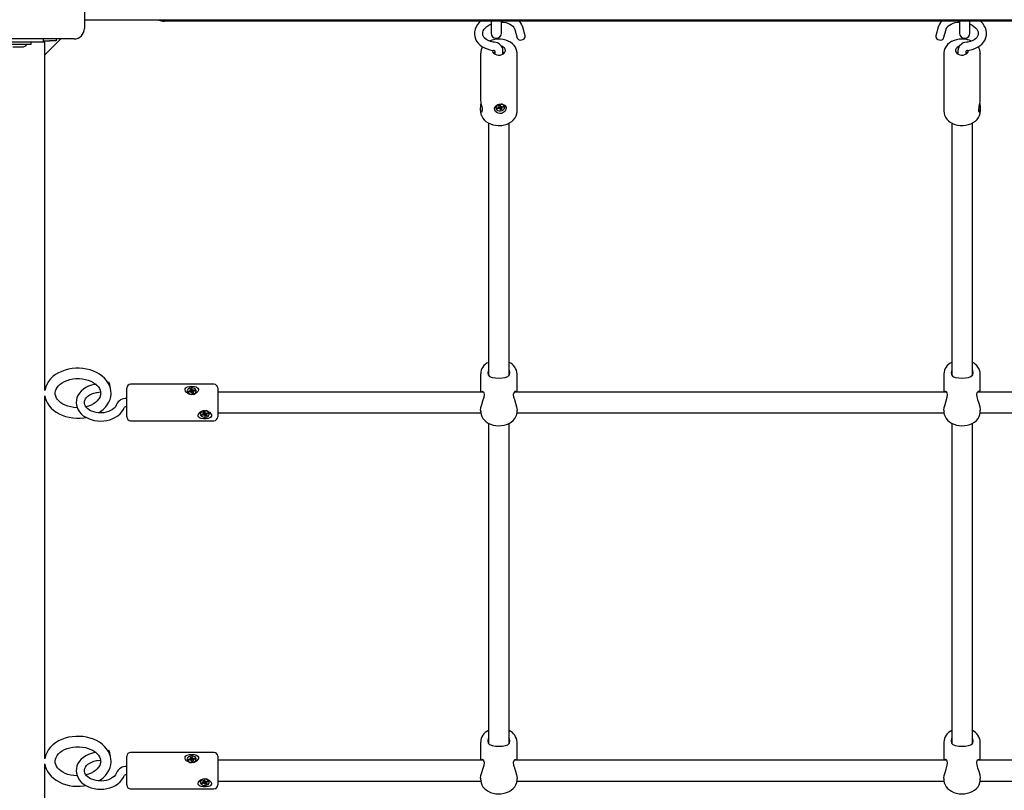
# Model space of a CAD drawing. Units: millimetres. Extents: x 6.2 to 27.4, y 5 to 17.4.
# Drawn here: x 17.3 to 18, y 11.5 to 12.1 of the extents above; entities that cross this region are included whole.
import ezdxf

# ---------------------------------------------------------------- set-up
doc = ezdxf.new("R2010")
doc.units = ezdxf.units.MM
doc.header["$LTSCALE"] = 140
doc.header["$PDSIZE"] = -1
doc.linetypes.add('SLD-Сплошная', pattern=[0])
doc.layers.add('ПРИМЕЧАНИЯ', color=7, linetype='SLD-Сплошная')
doc.styles.add('SLDTEXTSTYLE1', font='isocpeui_0.ttf')
doc.dimstyles.new('SLDDIMSTYLE0', dxfattribs={"dimtxt": 0.318327, "dimasz": 0.42, "dimexe": 0, "dimexo": 0.0625, "dimgap": 0.079582, "dimtad": 2, "dimrnd": 1e-09, "dimzin": 12, "dimdsep": 46, "dimtxsty": 'SLDTEXTSTYLE1', "dimsah": 1, "dimcen": 0.09, "dimadec": 0, "dimazin": 3, "dimtfac": 1, "dimtdec": 3, "dimtofl": 0, "dimtmove": 0, "dimatfit": 3, "dimfxl": 1, "dimfrac": 2, "dimtolj": 1, "dimtzin": 12, "dimarcsym": 0})

# ---------------------------------------------------------------- blocks, each defined once
blk = doc.blocks.new('_D_7')
at = {"layer": 'Defpoints', "color": 0, "transparency": 16777216}
for p in [(15.21577, 17.38327), (14.64327, 7.99436), (27.34622, 7.99436)]:
    blk.add_point(p, dxfattribs=at)
at = {"layer": 'ПРИМЕЧАНИЯ', "color": 0, "lineweight": -2, "transparency": 16777216}
for p, q in [((15.27827, 17.38327), (27.34622, 17.38327)), ((27.34622, 16.96327), (27.34622, 8.41436)), ((14.70577, 7.99436), (27.34622, 7.99436))]:
    blk.add_line(p, q, dxfattribs=at)
at = {"layer": 'ПРИМЕЧАНИЯ', "color": 0, "transparency": 16777216}
for points in [[(27.27622, 16.96327), (27.41622, 16.96327), (27.34622, 17.38327)], [(27.27622, 8.41436), (27.41622, 8.41436), (27.34622, 7.99436)]]:
    blk.add_solid(points, dxfattribs=at)
at = {"layer": 'ПРИМЕЧАНИЯ', "color": 0, "transparency": 16777216, "insert": (26.94831, 12.68882), "char_height": 0.318327, "attachment_point": 2, "rotation": 90, "style": 'SLDTEXTSTYLE1'}
blk.add_mtext('\\A1;9.39', dxfattribs=at)
blk = doc.blocks.new('_D_8')
at = {"layer": 'Defpoints', "color": 0, "transparency": 16777216}
for p in [(24.05027, 13.5159), (6.19527, 13.2934), (24.05027, 5.08337)]:
    blk.add_point(p, dxfattribs=at)
at = {"layer": 'ПРИМЕЧАНИЯ', "color": 0, "lineweight": -2, "transparency": 16777216}
for p, q in [((24.05027, 13.4534), (24.05027, 5.08337)), ((6.19527, 13.2309), (6.19527, 5.08337)), ((6.61527, 5.08337), (23.63027, 5.08337))]:
    blk.add_line(p, q, dxfattribs=at)
at = {"layer": 'ПРИМЕЧАНИЯ', "color": 0, "transparency": 16777216}
for points in [[(6.61527, 5.15337), (6.61527, 5.01337), (6.19527, 5.08337)], [(23.63027, 5.15337), (23.63027, 5.01337), (24.05027, 5.08337)]]:
    blk.add_solid(points, dxfattribs=at)
at = {"layer": 'ПРИМЕЧАНИЯ', "color": 0, "transparency": 16777216, "insert": (15.18242, 5.48538), "char_height": 0.318327, "attachment_point": 2, "style": 'SLDTEXTSTYLE1'}
blk.add_mtext('\\A1;17.86', dxfattribs=at)
blk = doc.blocks.new('*D23')
at = {"layer": 'Defpoints', "color": 0, "transparency": 16777216}
for p in [(8.19527, 13.8134), (22.55027, 13.52225), (22.55027, 6.4727)]:
    blk.add_point(p, dxfattribs=at)
at = {"layer": 'ПРИМЕЧАНИЯ', "color": 0, "lineweight": -2, "transparency": 16777216}
for p, q in [((8.19527, 13.7509), (8.19527, 6.4727)), ((22.55027, 13.45975), (22.55027, 6.4727)), ((8.61527, 6.4727), (22.13027, 6.4727))]:
    blk.add_line(p, q, dxfattribs=at)
at = {"layer": 'ПРИМЕЧАНИЯ', "color": 0, "transparency": 16777216}
for points in [[(8.61527, 6.5427), (8.61527, 6.4027), (8.19527, 6.4727)], [(22.13027, 6.5427), (22.13027, 6.4027), (22.55027, 6.4727)]]:
    blk.add_solid(points, dxfattribs=at)
at = {"layer": 'ПРИМЕЧАНИЯ', "color": 0, "transparency": 16777216, "insert": (15.37277, 6.71145), "char_height": 0.318327, "attachment_point": 5, "style": 'SLDTEXTSTYLE1'}
blk.add_mtext('\\A1;14.36', dxfattribs=at)
blk = doc.blocks.new('*D24')
at = {"layer": 'Defpoints', "color": 0, "transparency": 16777216}
for p in [(14.12822, 15.88327), (25.65049, 15.88327), (14.15527, 9.99436)]:
    blk.add_point(p, dxfattribs=at)
at = {"layer": 'ПРИМЕЧАНИЯ', "color": 0, "lineweight": -2, "transparency": 16777216}
for p, q in [((14.19072, 15.88327), (25.65049, 15.88327)), ((25.65049, 10.41436), (25.65049, 15.46327)), ((14.21777, 9.99436), (25.65049, 9.99436))]:
    blk.add_line(p, q, dxfattribs=at)
at = {"layer": 'ПРИМЕЧАНИЯ', "color": 0, "transparency": 16777216}
for points in [[(25.58049, 15.46327), (25.72049, 15.46327), (25.65049, 15.88327)], [(25.58049, 10.41436), (25.72049, 10.41436), (25.65049, 9.99436)]]:
    blk.add_solid(points, dxfattribs=at)
at = {"layer": 'ПРИМЕЧАНИЯ', "color": 0, "transparency": 16777216, "insert": (25.41175, 12.93882), "char_height": 0.318327, "attachment_point": 5, "rotation": 90, "style": 'SLDTEXTSTYLE1'}
blk.add_mtext('\\A1;5.89', dxfattribs=at)

msp = doc.modelspace()

# ---------------------------------------------------------------- linework, layer by layer
at = {"color": 7, "linetype": 'SLD-Сплошная', "lineweight": 25}
for p, q in [((17.31577, 12.1909), (17.31577, 12.1039)), ((18.30877, 12.1104), (17.31577, 12.1104)), ((18.24727, 12.1094), (17.37727, 12.1094)), ((17.62827, 12.1094), (17.62827, 12.1004)), ((17.63627, 12.1004), (17.63627, 12.1094)), ((17.98827, 12.1094), (17.98827, 12.1004)), ((17.99627, 12.1004), (17.99627, 12.1094)), ((17.64654, 12.1032), (17.64844, 12.09647)), ((17.6545, 12.09818), (17.6526, 12.10491)), ((17.97193, 12.10491), (17.97003, 12.09818)), ((17.9761, 12.09647), (17.978, 12.1032)), ((17.30777, 12.0959), (17.22077, 12.0959)), ((17.28427, 12.0934), (17.24427, 12.0934)), ((17.27492, 12.0916), (17.27492, 12.0934)), ((17.28427, 12.0934), (17.28427, 12.0959)), ((17.28427, 12.0944), (17.28895, 12.0944)), ((17.28542, 12.0934), (17.28427, 12.0934)), ((17.28542, 12.08369), (17.29762, 12.0959)), ((17.28542, 11.99539), (17.28542, 12.0934)), ((17.29395, 12.0944), (17.28895, 12.0944)), ((17.29395, 12.0959), (17.29395, 12.0944)), ((17.27492, 12.0916), (17.26019, 12.0916)), ((17.26077, 12.0898), (17.26777, 12.0898)), ((17.62027, 12.08491), (17.62027, 12.04857)), ((17.63112, 12.08666), (17.63112, 12.08422)), ((17.63742, 12.08422), (17.63742, 12.087)), ((17.64827, 12.08506), (17.64827, 12.08491)), ((17.64827, 12.04021), (17.64827, 12.08491)), ((17.97627, 12.08491), (17.97627, 12.04021)), ((17.98712, 12.087), (17.98712, 12.08422)), ((17.99342, 12.08422), (17.99342, 12.08666)), ((18.00427, 12.04856), (18.00427, 12.08491)), ((18.00427, 12.08491), (18.00427, 12.08472)), ((17.62027, 12.04164), (17.62027, 12.04021)), ((17.63193, 12.04292), (17.63196, 12.04271)), ((17.63289, 12.0429), (17.63408, 12.04318)), ((17.63313, 12.04224), (17.63289, 12.0429)), ((17.63359, 12.04307), (17.63313, 12.04224)), ((17.63432, 12.04252), (17.63313, 12.04224)), ((17.6339, 12.04366), (17.6346, 12.04357)), ((17.6344, 12.04333), (17.6339, 12.04366)), ((17.63431, 12.04464), (17.63527, 12.04487)), ((17.6346, 12.04383), (17.63431, 12.04464)), ((17.63449, 12.04204), (17.63469, 12.04254)), ((17.63501, 12.04243), (17.63449, 12.04204)), ((17.63462, 12.04375), (17.6345, 12.04469)), ((17.63468, 12.04365), (17.63462, 12.04367)), ((17.63476, 12.04362), (17.63468, 12.04356)), ((17.63512, 12.04315), (17.63505, 12.04335)), ((17.63604, 12.04337), (17.63512, 12.04315)), ((17.63512, 12.04315), (17.63549, 12.0414)), ((17.63549, 12.0414), (17.63519, 12.04221)), ((17.63527, 12.04487), (17.63557, 12.04406)), ((17.63646, 12.04163), (17.63549, 12.0414)), ((17.63575, 12.04384), (17.63627, 12.04423)), ((17.636, 12.04366), (17.63614, 12.04252)), ((17.63627, 12.04423), (17.63607, 12.04373)), ((17.63616, 12.04244), (17.63646, 12.04163)), ((17.63686, 12.04261), (17.63617, 12.0427)), ((17.63636, 12.04294), (17.63686, 12.04261)), ((17.63644, 12.04375), (17.63763, 12.04403)), ((17.63787, 12.04337), (17.63669, 12.04309)), ((17.63724, 12.04394), (17.63787, 12.04337)), ((17.63763, 12.04403), (17.63787, 12.04337)), ((17.63881, 12.04356), (17.63878, 12.04378)), ((18.00427, 12.04021), (18.00427, 12.04165)), ((17.62627, 12.03128), (17.62627, 11.83757)), ((17.64227, 11.83761), (17.64227, 12.03127)), ((17.98227, 12.03129), (17.98227, 11.83757)), ((17.99827, 11.83761), (17.99827, 12.03129)), ((17.28542, 11.91124), (17.28542, 11.99539)), ((17.28542, 11.82566), (17.28542, 11.91124)), ((17.62027, 11.83847), (17.62027, 11.82455)), ((17.64827, 11.82455), (17.64827, 11.83847)), ((17.97627, 11.83847), (17.97627, 11.82455)), ((18.00427, 11.82455), (18.00427, 11.83847)), ((17.33463, 11.83195), (17.33388, 11.83185)), ((17.34827, 11.82429), (17.34827, 11.82755)), ((17.41527, 11.83055), (17.35127, 11.83055)), ((17.41827, 11.82755), (17.41827, 11.82429)), ((17.28542, 11.54281), (17.28542, 11.82175)), ((17.32568, 11.82435), (17.32819, 11.8247)), ((17.34827, 11.80555), (17.34827, 11.82429)), ((17.39482, 11.82538), (17.39482, 11.82517)), ((17.39482, 11.82517), (17.39492, 11.82457)), ((17.39577, 11.8253), (17.39696, 11.82551)), ((17.39601, 11.82461), (17.39577, 11.8253)), ((17.39635, 11.82467), (17.39577, 11.8253)), ((17.3972, 11.82482), (17.39601, 11.82461)), ((17.39678, 11.82601), (17.39748, 11.82587)), ((17.39729, 11.82564), (17.39678, 11.82601)), ((17.39719, 11.82698), (17.39816, 11.82715)), ((17.39749, 11.82614), (17.39719, 11.82698)), ((17.39738, 11.82432), (17.39758, 11.82482)), ((17.3979, 11.82468), (17.39738, 11.82432)), ((17.39751, 11.82489), (17.39751, 11.82601)), ((17.39751, 11.82524), (17.39838, 11.82539)), ((17.39838, 11.8236), (17.39808, 11.82445)), ((17.39816, 11.82715), (17.39846, 11.82631)), ((17.39838, 11.82539), (17.39816, 11.82715)), ((17.39838, 11.82539), (17.39846, 11.82518)), ((17.39935, 11.82377), (17.39838, 11.8236)), ((17.39864, 11.82608), (17.39916, 11.82643)), ((17.39875, 11.82489), (17.39884, 11.82495)), ((17.39916, 11.82643), (17.39896, 11.82594)), ((17.39903, 11.82474), (17.39903, 11.82372)), ((17.39905, 11.82462), (17.39935, 11.82377)), ((17.39975, 11.82474), (17.39906, 11.82489)), ((17.39925, 11.82511), (17.39975, 11.82474)), ((17.39934, 11.82593), (17.40052, 11.82614)), ((17.40077, 11.82545), (17.39958, 11.82524)), ((17.39994, 11.82531), (17.40052, 11.82614)), ((17.40052, 11.82614), (17.40077, 11.82545)), ((17.40172, 11.82517), (17.40172, 11.82538)), ((17.62249, 11.82455), (17.41827, 11.82455)), ((17.41827, 11.82429), (17.41827, 11.80555)), ((17.97849, 11.82455), (17.64613, 11.82455)), ((18.20627, 11.82455), (18.00213, 11.82455)), ((17.40482, 11.80784), (17.40482, 11.80763)), ((17.40584, 11.80722), (17.40695, 11.80759)), ((17.40626, 11.80658), (17.40584, 11.80722)), ((17.40683, 11.80755), (17.40626, 11.80658)), ((17.40737, 11.80695), (17.40626, 11.80658)), ((17.40664, 11.80805), (17.40736, 11.808)), ((17.40723, 11.80775), (17.40664, 11.80805)), ((17.40678, 11.80904), (17.40769, 11.80934)), ((17.4073, 11.80826), (17.40678, 11.80904)), ((17.40737, 11.80805), (17.40737, 11.80918)), ((17.40737, 11.80808), (17.40737, 11.80808)), ((17.40767, 11.80648), (17.40774, 11.80699)), ((17.40809, 11.8069), (17.40767, 11.80648)), ((17.40769, 11.80934), (17.4082, 11.80856)), ((17.40774, 11.80699), (17.40788, 11.80811)), ((17.40797, 11.80809), (17.40786, 11.80798)), ((17.40846, 11.80765), (17.40833, 11.80784)), ((17.40885, 11.80592), (17.40833, 11.8067)), ((17.40845, 11.80836), (17.40886, 11.80877)), ((17.40917, 11.80788), (17.40846, 11.80765)), ((17.40846, 11.80765), (17.40885, 11.80592)), ((17.40886, 11.80877), (17.4088, 11.80827)), ((17.40975, 11.80622), (17.40885, 11.80592)), ((17.40917, 11.80831), (17.41028, 11.80867)), ((17.40917, 11.80831), (17.40917, 11.80721)), ((17.4099, 11.80721), (17.40917, 11.80726)), ((17.40924, 11.807), (17.40975, 11.80622)), ((17.4093, 11.8075), (17.4099, 11.80721)), ((17.4107, 11.80804), (17.40959, 11.80767)), ((17.41013, 11.80863), (17.4107, 11.80804)), ((17.41028, 11.80867), (17.4107, 11.80804)), ((17.41172, 11.80763), (17.41172, 11.80784)), ((17.41827, 11.80855), (17.62034, 11.80855)), ((17.62027, 11.81057), (17.62027, 11.80948)), ((17.64818, 11.80855), (17.97634, 11.80855)), ((17.64827, 11.80948), (17.64827, 11.81057)), ((17.97627, 11.81057), (17.97627, 11.80948)), ((18.00418, 11.80855), (18.20627, 11.80855)), ((18.00427, 11.80948), (18.00427, 11.81057)), ((17.35127, 11.80255), (17.41527, 11.80255)), ((17.62627, 11.80061), (17.62627, 11.55472)), ((17.64227, 11.55476), (17.64227, 11.80062)), ((17.98227, 11.80061), (17.98227, 11.55472)), ((17.99827, 11.55476), (17.99827, 11.80062)), ((17.62027, 11.55563), (17.62027, 11.54171)), ((17.64827, 11.54171), (17.64827, 11.55563)), ((17.97627, 11.55563), (17.97627, 11.54171)), ((18.00427, 11.54171), (18.00427, 11.55563)), ((17.33463, 11.54911), (17.33388, 11.549)), ((17.41527, 11.54771), (17.35127, 11.54771)), ((17.32568, 11.54151), (17.32819, 11.54186)), ((17.34827, 11.54144), (17.34827, 11.54471)), ((17.34827, 11.52271), (17.34827, 11.54144)), ((17.39482, 11.54253), (17.39482, 11.54232)), ((17.39482, 11.54232), (17.39492, 11.54173)), ((17.39577, 11.54246), (17.39696, 11.54267)), ((17.39601, 11.54177), (17.39577, 11.54246)), ((17.39635, 11.54183), (17.39577, 11.54246)), ((17.3972, 11.54198), (17.39601, 11.54177)), ((17.39678, 11.54317), (17.39748, 11.54303)), ((17.39729, 11.5428), (17.39678, 11.54317)), ((17.39719, 11.54414), (17.39816, 11.54431)), ((17.39749, 11.54329), (17.39719, 11.54414)), ((17.39738, 11.54148), (17.39758, 11.54197)), ((17.3979, 11.54184), (17.39738, 11.54148)), ((17.39751, 11.54204), (17.39751, 11.54317)), ((17.39751, 11.54239), (17.39838, 11.54255)), ((17.39838, 11.54076), (17.39808, 11.5416)), ((17.39816, 11.54431), (17.39846, 11.54347)), ((17.39838, 11.54255), (17.39816, 11.54431)), ((17.39838, 11.54255), (17.39846, 11.54234)), ((17.39935, 11.54093), (17.39838, 11.54076)), ((17.39864, 11.54323), (17.39916, 11.54359)), ((17.39875, 11.54204), (17.39884, 11.54211)), ((17.39916, 11.54359), (17.39896, 11.5431)), ((17.39903, 11.5419), (17.39903, 11.54087)), ((17.39905, 11.54178), (17.39935, 11.54093)), ((17.39975, 11.5419), (17.39906, 11.54204)), ((17.39925, 11.54227), (17.39975, 11.5419)), ((17.39934, 11.54309), (17.40052, 11.5433)), ((17.40077, 11.54261), (17.39958, 11.5424)), ((17.39994, 11.54247), (17.40052, 11.5433)), ((17.40052, 11.5433), (17.40077, 11.54261)), ((17.40172, 11.54232), (17.40172, 11.54253)), ((17.41827, 11.54471), (17.41827, 11.54144)), ((17.62249, 11.54171), (17.41827, 11.54171)), ((17.41827, 11.54144), (17.41827, 11.52271)), ((17.97849, 11.54171), (17.64613, 11.54171)), ((18.20627, 11.54171), (18.00213, 11.54171)), ((17.28542, 11.25997), (17.28542, 11.53891)), ((17.40482, 11.525), (17.40482, 11.52479)), ((17.40584, 11.52438), (17.40695, 11.52474)), ((17.40683, 11.5247), (17.40626, 11.52374)), ((17.40664, 11.5252), (17.40736, 11.52516)), ((17.40723, 11.52491), (17.40664, 11.5252)), ((17.40678, 11.5262), (17.40769, 11.5265)), ((17.4073, 11.52542), (17.40678, 11.5262)), ((17.40737, 11.5252), (17.40737, 11.52634)), ((17.40737, 11.52524), (17.40737, 11.52524)), ((17.40769, 11.5265), (17.4082, 11.52572)), ((17.40774, 11.52415), (17.40788, 11.52527)), ((17.40797, 11.52525), (17.40786, 11.52514)), ((17.40846, 11.5248), (17.40833, 11.52499)), ((17.40845, 11.52551), (17.40886, 11.52593)), ((17.40917, 11.52504), (17.40846, 11.5248)), ((17.40846, 11.5248), (17.40885, 11.52308)), ((17.40886, 11.52593), (17.4088, 11.52542)), ((17.40917, 11.52547), (17.41028, 11.52583)), ((17.40917, 11.52547), (17.40917, 11.52437)), ((17.4093, 11.52466), (17.4099, 11.52437)), ((17.4107, 11.52519), (17.40959, 11.52483)), ((17.41013, 11.52578), (17.4107, 11.52519)), ((17.41028, 11.52583), (17.4107, 11.52519)), ((17.41172, 11.52479), (17.41172, 11.525)), ((17.41827, 11.52571), (17.62034, 11.52571)), ((17.62027, 11.52773), (17.62027, 11.52664)), ((17.64818, 11.52571), (17.97634, 11.52571)), ((17.64827, 11.52664), (17.64827, 11.52773)), ((17.97627, 11.52773), (17.97627, 11.52664)), ((18.00418, 11.52571), (18.20627, 11.52571)), ((18.00427, 11.52664), (18.00427, 11.52773)), ((17.35127, 11.51971), (17.41527, 11.51971)), ((17.40626, 11.52374), (17.40584, 11.52438)), ((17.40737, 11.5241), (17.40626, 11.52374)), ((17.40767, 11.52364), (17.40774, 11.52415)), ((17.40809, 11.52406), (17.40767, 11.52364)), ((17.40885, 11.52308), (17.40833, 11.52386)), ((17.40975, 11.52337), (17.40885, 11.52308)), ((17.4099, 11.52437), (17.40917, 11.52441)), ((17.40924, 11.52415), (17.40975, 11.52337))]:
    msp.add_line(p, q, dxfattribs=at)
at = {"color": 7, "linetype": 'SLD-Сплошная', "lineweight": 25, "flags": 128}
for points in [[(17.62005, 12.1094), (17.6192, 12.1086), (17.61784, 12.10694), (17.61677, 12.10515), (17.61603, 12.1033), (17.61562, 12.10141), (17.61554, 12.09953), (17.61578, 12.09769), (17.61633, 12.09593), (17.61717, 12.09427), (17.61828, 12.09273), (17.61966, 12.09133), (17.62129, 12.09008), (17.62315, 12.08901), (17.6252, 12.08814), (17.62741, 12.08749), (17.62963, 12.08708), (17.63015, 12.08702)], [(17.63084, 12.09328), (17.6299, 12.09341), (17.62814, 12.09381), (17.62654, 12.09438), (17.62515, 12.09509), (17.62399, 12.09591), (17.62308, 12.09681), (17.62242, 12.09776), (17.622, 12.09877), (17.62183, 12.09986), (17.62195, 12.10107), (17.62232, 12.10214), (17.623, 12.10333), (17.62395, 12.10445), (17.62514, 12.10551), (17.62656, 12.10646), (17.62817, 12.10728), (17.62827, 12.10732)], [(17.63627, 12.10879), (17.63768, 12.10871), (17.63951, 12.10841), (17.6412, 12.10793), (17.6427, 12.10729), (17.64398, 12.10652), (17.64502, 12.10565), (17.64581, 12.10473), (17.64635, 12.10375), (17.64654, 12.1032)], [(17.978, 12.1032), (17.97816, 12.10367), (17.97868, 12.10465), (17.97942, 12.10556), (17.9805, 12.10648), (17.98181, 12.10727), (17.98333, 12.10792), (17.98503, 12.10841), (17.98686, 12.10872), (17.98827, 12.10879)], [(17.99627, 12.10731), (17.99636, 12.10728), (17.99798, 12.10646), (17.99938, 12.10552), (18.00056, 12.10449), (18.00148, 12.10341), (18.00214, 12.10231), (18.00254, 12.10123), (18.0027, 12.10015), (18.0026, 12.09905), (18.00219, 12.0979), (18.00157, 12.09695), (18.00062, 12.09598), (17.99943, 12.09511), (17.99801, 12.09439), (17.9964, 12.09381), (17.99463, 12.09341), (17.99369, 12.09328)], [(17.99439, 12.08702), (17.99568, 12.0872), (17.99798, 12.08771), (18.00017, 12.08846), (18.0022, 12.08944), (18.00402, 12.09063), (18.0056, 12.09202), (18.00691, 12.09358), (18.00791, 12.09527), (18.00859, 12.09704), (18.00895, 12.09887), (18.00898, 12.10071), (18.00871, 12.10254), (18.00814, 12.10433), (18.00727, 12.10606), (18.00611, 12.10771), (18.00469, 12.10926), (18.00452, 12.1094)], [(17.64824, 12.08509), (17.64813, 12.08645), (17.64769, 12.08804), (17.64695, 12.08955), (17.64595, 12.09095), (17.64467, 12.09222), (17.64316, 12.09334), (17.64144, 12.09427), (17.63955, 12.09499), (17.63753, 12.09549), (17.63544, 12.09574), (17.63332, 12.09576), (17.63122, 12.09553), (17.62918, 12.09505), (17.62725, 12.09434), (17.62701, 12.09421)], [(17.65175, 12.09508), (17.65279, 12.09542), (17.65366, 12.096), (17.65428, 12.09673), (17.65455, 12.09754), (17.6545, 12.09818)], [(17.97003, 12.09818), (17.96998, 12.09754), (17.97026, 12.09673), (17.97087, 12.096), (17.97175, 12.09542), (17.97279, 12.09508), (17.97386, 12.095), (17.97483, 12.09521), (17.97559, 12.09567), (17.97605, 12.09633), (17.9761, 12.09647)], [(17.99143, 12.09574), (17.99027, 12.09578), (17.98815, 12.09566), (17.98608, 12.09529), (17.9841, 12.09469), (17.98224, 12.09384), (17.98056, 12.09278), (17.97911, 12.09151), (17.97792, 12.09007), (17.97704, 12.0885), (17.97649, 12.08686), (17.97627, 12.08519), (17.97629, 12.08485)], [(17.62927, 12.087), (17.62933, 12.08644), (17.62972, 12.08551), (17.63046, 12.08469), (17.63147, 12.08404), (17.63269, 12.08361), (17.63403, 12.08343), (17.63539, 12.08352), (17.63666, 12.08386), (17.63776, 12.08444), (17.63859, 12.08521), (17.63911, 12.08611), (17.63927, 12.08708), (17.63905, 12.08804), (17.63849, 12.08893), (17.6376, 12.08967), (17.63648, 12.09021), (17.63645, 12.09022)], [(17.63112, 12.08559), (17.63078, 12.08538), (17.63021, 12.08491)], [(17.63832, 12.08491), (17.63808, 12.08513), (17.63742, 12.08559)], [(17.98811, 12.09023), (17.98747, 12.08997), (17.98646, 12.08932), (17.98572, 12.0885), (17.98533, 12.08756), (17.9853, 12.08659), (17.98564, 12.08565), (17.98633, 12.0848), (17.9873, 12.08412), (17.9885, 12.08366), (17.98982, 12.08344)], [(17.98712, 12.08559), (17.98693, 12.08548), (17.98621, 12.08491)], [(17.98982, 12.08344), (17.99118, 12.08349), (17.99248, 12.08379), (17.9936, 12.08434), (17.99449, 12.08508), (17.99505, 12.08597), (17.99527, 12.08693), (17.99527, 12.087)], [(17.99432, 12.08491), (17.99421, 12.08501), (17.99342, 12.08559)], [(17.62027, 12.04857), (17.62027, 12.04851), (17.62035, 12.04764), (17.62053, 12.04658), (17.62079, 12.04536), (17.62108, 12.04396), (17.62135, 12.04242), (17.62145, 12.04097), (17.6213, 12.03991), (17.62097, 12.03942), (17.62059, 12.03962), (17.62038, 12.04022), (17.62028, 12.04117), (17.62028, 12.0423), (17.62037, 12.04361), (17.62052, 12.04511), (17.6206, 12.04625)], [(17.6203, 12.04022), (17.62028, 12.03974), (17.62053, 12.03811), (17.62107, 12.03654), (17.6219, 12.03507), (17.623, 12.03371), (17.62436, 12.03249), (17.62595, 12.03143), (17.62773, 12.03057), (17.62967, 12.02993), (17.63172, 12.02951), (17.63382, 12.02934), (17.63543, 12.02937)], [(17.63879, 12.04502), (17.6396, 12.04412), (17.6399, 12.04295), (17.63962, 12.04156), (17.63877, 12.04017), (17.63743, 12.03905), (17.63622, 12.03858), (17.63491, 12.03847), (17.63373, 12.03874), (17.63267, 12.03932), (17.63175, 12.04024), (17.63113, 12.04146), (17.63103, 12.04278), (17.63155, 12.04397), (17.63265, 12.04492), (17.63386, 12.04544), (17.63529, 12.04572), (17.63656, 12.04572), (17.63766, 12.04553), (17.63865, 12.0451), (17.63879, 12.04502)], [(17.63455, 12.04542), (17.63351, 12.04504), (17.63268, 12.04445), (17.63213, 12.04372), (17.63195, 12.04292), (17.63213, 12.04215), (17.63266, 12.04149), (17.63349, 12.041), (17.63453, 12.04075), (17.63565, 12.04075), (17.63675, 12.04101), (17.6377, 12.04151), (17.6384, 12.04217), (17.63877, 12.04295), (17.63877, 12.04374), (17.63841, 12.04447), (17.63772, 12.04505), (17.63677, 12.04543), (17.63568, 12.04555), (17.63455, 12.04542)], [(17.63543, 12.02937), (17.63659, 12.02948), (17.63866, 12.02987), (17.64063, 12.0305), (17.64247, 12.03137), (17.64413, 12.03245), (17.64556, 12.03374), (17.64672, 12.0352), (17.64757, 12.03678), (17.64808, 12.03843), (17.64827, 12.04009)], [(17.97629, 12.04026), (17.97638, 12.03883), (17.97679, 12.03723), (17.9775, 12.03572), (17.97848, 12.0343), (17.97972, 12.03302), (17.98121, 12.03188), (17.98291, 12.03093), (17.98479, 12.03019), (17.9868, 12.02967), (17.98888, 12.02939), (17.991, 12.02935), (17.9931, 12.02956), (17.99515, 12.03001), (17.9971, 12.03069), (17.9989, 12.03161), (18.0005, 12.03275), (18.00187, 12.03408), (18.00296, 12.03557), (18.00372, 12.03717), (18.00416, 12.03883), (18.00424, 12.04006)], [(18.00394, 12.04627), (18.00396, 12.04578), (18.00413, 12.04395), (18.00426, 12.04214), (18.00425, 12.04099), (18.00413, 12.04009), (18.00391, 12.03957), (18.00364, 12.0394), (18.00334, 12.03965), (18.00312, 12.04043), (18.00311, 12.04173), (18.00334, 12.04339), (18.00352, 12.04428), (18.00352, 12.04428)], [(17.33624, 11.8237), (17.33618, 11.82533), (17.33578, 11.82746), (17.33509, 11.82953), (17.3341, 11.83152), (17.33282, 11.83342), (17.33127, 11.83519), (17.32945, 11.83684), (17.3274, 11.83832), (17.32513, 11.83961), (17.32268, 11.84071), (17.32008, 11.8416), (17.31737, 11.84226), (17.31458, 11.84269), (17.31174, 11.84289), (17.31077, 11.84291), (17.30922, 11.84287), (17.30638, 11.84263), (17.3036, 11.84214), (17.3009, 11.84143), (17.29831, 11.84049), (17.29587, 11.83934), (17.29362, 11.83797), (17.29157, 11.83641), (17.28978, 11.83468), (17.28825, 11.83279), (17.28703, 11.83078), (17.28612, 11.82868), (17.28554, 11.82653), (17.28545, 11.82577)], [(17.3102, 11.81252), (17.30982, 11.81252), (17.3075, 11.8127), (17.30524, 11.81309), (17.30309, 11.81367), (17.30109, 11.81443), (17.29927, 11.81534), (17.29766, 11.81638), (17.29629, 11.81752), (17.29517, 11.81873), (17.29431, 11.81999), (17.2937, 11.82129), (17.29335, 11.82263), (17.29328, 11.82402), (17.2935, 11.82548), (17.29398, 11.82678), (17.29478, 11.82816), (17.29586, 11.82946), (17.29718, 11.83067), (17.29875, 11.83176), (17.30052, 11.83272), (17.30248, 11.83353), (17.3046, 11.83416), (17.30683, 11.83461), (17.30914, 11.83486), (17.31077, 11.83491)], [(17.31077, 11.83491), (17.31196, 11.83488), (17.31427, 11.83467), (17.31652, 11.83426), (17.31866, 11.83367), (17.32064, 11.83289), (17.32244, 11.83197), (17.32403, 11.83092), (17.32538, 11.82977), (17.32647, 11.82855), (17.3273, 11.82728), (17.32788, 11.82598), (17.3282, 11.82464), (17.32824, 11.8237)], [(17.62627, 11.84155), (17.62579, 11.83967), (17.62577, 11.83927)], [(17.62577, 11.83927), (17.62614, 11.83769), (17.62719, 11.83661), (17.62903, 11.83585), (17.63174, 11.8354), (17.63456, 11.83529), (17.637, 11.83542), (17.63916, 11.83576), (17.64108, 11.83645), (17.64243, 11.83776), (17.64277, 11.83922), (17.64246, 11.84102), (17.64227, 11.84144)], [(17.98227, 11.84155), (17.98179, 11.83967), (17.98177, 11.83927)], [(17.98177, 11.83927), (17.98214, 11.83769), (17.98319, 11.83661), (17.98503, 11.83585), (17.98774, 11.8354), (17.99056, 11.83529), (17.993, 11.83542), (17.99516, 11.83576), (17.99708, 11.83645), (17.99843, 11.83776), (17.99877, 11.83922), (17.99846, 11.84102), (17.99827, 11.84144)], [(17.32482, 11.83059), (17.32351, 11.83038), (17.32117, 11.8298), (17.31895, 11.82899), (17.31687, 11.82796), (17.31498, 11.82672), (17.31332, 11.82529), (17.31192, 11.8237), (17.31082, 11.82197), (17.31003, 11.82015), (17.30957, 11.81828), (17.30943, 11.8164), (17.30962, 11.81453), (17.31011, 11.81272), (17.3109, 11.81098), (17.31197, 11.80934), (17.31331, 11.80782), (17.31491, 11.80643), (17.31675, 11.80521), (17.31878, 11.80418), (17.32098, 11.80337), (17.3233, 11.80277), (17.3257, 11.8024), (17.32814, 11.80228), (17.33059, 11.80239), (17.333, 11.80274), (17.33534, 11.80332), (17.33756, 11.80413), (17.33963, 11.80516), (17.34152, 11.80641), (17.34318, 11.80784), (17.34457, 11.80944), (17.34567, 11.81117), (17.34639, 11.81281)], [(17.33506, 11.83104), (17.33486, 11.83166), (17.33468, 11.83194), (17.33463, 11.83195)], [(17.39481, 11.82848), (17.3964, 11.82891), (17.3982, 11.82906), (17.40008, 11.82892), (17.40175, 11.82847), (17.40295, 11.82768), (17.4034, 11.82689), (17.40342, 11.82596), (17.40304, 11.82506), (17.40228, 11.82419), (17.40111, 11.82339), (17.3995, 11.82283), (17.39763, 11.82274), (17.3958, 11.82321), (17.39427, 11.82417), (17.39344, 11.82515), (17.39307, 11.82624), (17.39322, 11.82712), (17.39373, 11.82782), (17.39463, 11.8284), (17.39481, 11.82848)], [(17.39492, 11.82478), (17.39537, 11.82404), (17.39614, 11.82345), (17.39714, 11.82306), (17.39826, 11.82292), (17.39938, 11.82306), (17.40038, 11.82344), (17.40115, 11.82403), (17.40161, 11.82477), (17.40171, 11.82557), (17.40143, 11.82636), (17.40081, 11.82703), (17.39992, 11.82753), (17.39885, 11.8278), (17.39771, 11.8278), (17.39664, 11.82754), (17.39574, 11.82704), (17.39511, 11.82637), (17.39483, 11.82559), (17.39492, 11.82478)], [(17.28544, 11.82163), (17.28572, 11.82007), (17.2864, 11.818), (17.28737, 11.816), (17.28863, 11.8141), (17.29017, 11.81232), (17.29197, 11.81067), (17.29401, 11.80918), (17.29627, 11.80787), (17.29871, 11.80675), (17.3013, 11.80586), (17.304, 11.80518), (17.30679, 11.80473), (17.30963, 11.80452), (17.31248, 11.80454), (17.31532, 11.8048), (17.31697, 11.8051)], [(17.34044, 11.8149), (17.34024, 11.81439), (17.33954, 11.81323), (17.33858, 11.81215), (17.33737, 11.81118), (17.33593, 11.81032), (17.3343, 11.80961), (17.33252, 11.80908), (17.33062, 11.80873), (17.32866, 11.80858), (17.32669, 11.80864), (17.32475, 11.8089), (17.32292, 11.80936), (17.32122, 11.80999), (17.31972, 11.81078), (17.31843, 11.81168), (17.31738, 11.81267), (17.3166, 11.81371), (17.31606, 11.81479), (17.31578, 11.81589), (17.31576, 11.81705), (17.31605, 11.81828), (17.31657, 11.81934), (17.31741, 11.82046), (17.31851, 11.82149), (17.31985, 11.82241), (17.32139, 11.82318), (17.32311, 11.8238), (17.32496, 11.82424), (17.32568, 11.82435)], [(17.32824, 11.8237), (17.32825, 11.82324), (17.32799, 11.82178), (17.32749, 11.82049), (17.32666, 11.81911), (17.32555, 11.81781), (17.3242, 11.81662), (17.32262, 11.81554), (17.32082, 11.81459), (17.31884, 11.8138), (17.31694, 11.81326)], [(17.32662, 11.80865), (17.32805, 11.80952), (17.33007, 11.81109), (17.33186, 11.81284), (17.33336, 11.81474), (17.33457, 11.81675), (17.33546, 11.81885), (17.33602, 11.821), (17.33626, 11.82317), (17.33624, 11.8237)], [(17.3975, 11.82483), (17.39751, 11.82487), (17.39751, 11.82489)], [(17.62029, 11.81057), (17.62027, 11.81075), (17.62054, 11.81279), (17.62115, 11.8151), (17.62204, 11.81777), (17.62289, 11.82064), (17.62314, 11.82251), (17.62292, 11.82394), (17.62233, 11.82479), (17.62145, 11.82504), (17.62088, 11.82455)], [(17.64768, 11.82455), (17.64741, 11.82491), (17.64654, 11.82498), (17.64567, 11.82407), (17.64539, 11.82269), (17.6456, 11.82084), (17.64617, 11.81876), (17.64704, 11.81616), (17.64791, 11.81321), (17.64826, 11.81075), (17.64824, 11.81057)], [(17.97629, 11.81057), (17.97627, 11.81075), (17.97654, 11.81279), (17.97715, 11.8151), (17.97804, 11.81777), (17.97889, 11.82064), (17.97914, 11.82251), (17.97892, 11.82394), (17.97833, 11.82479), (17.97745, 11.82504), (17.97688, 11.82455)], [(18.00368, 11.82455), (18.00341, 11.82491), (18.00254, 11.82498), (18.00167, 11.82407), (18.00139, 11.82269), (18.0016, 11.82084), (18.00217, 11.81876), (18.00304, 11.81616), (18.00391, 11.81321), (18.00426, 11.81075), (18.00424, 11.81057)], [(17.40481, 11.80455), (17.40383, 11.80511), (17.40323, 11.80586), (17.40308, 11.80679), (17.40337, 11.8077), (17.40402, 11.80857), (17.40508, 11.80939), (17.40658, 11.81003), (17.40842, 11.81026), (17.41028, 11.80993), (17.41191, 11.80909), (17.41304, 11.80792), (17.41343, 11.80699), (17.41339, 11.80608), (17.41296, 11.80535), (17.41216, 11.80475), (17.41093, 11.80428), (17.40927, 11.80402), (17.40739, 11.80401), (17.40559, 11.80429), (17.40481, 11.80455)], [(17.40514, 11.80661), (17.40578, 11.80595), (17.40669, 11.80547), (17.40777, 11.80523), (17.40891, 11.80525), (17.40998, 11.80552), (17.41086, 11.80603), (17.41146, 11.8067), (17.41171, 11.80748), (17.41159, 11.80828), (17.41111, 11.809), (17.41033, 11.80958), (17.40932, 11.80994), (17.40819, 11.81006), (17.40708, 11.80991), (17.40609, 11.80951), (17.40534, 11.80891), (17.40491, 11.80817), (17.40484, 11.80738), (17.40514, 11.80661)], [(17.40737, 11.80918), (17.40736, 11.80922), (17.40736, 11.80923)], [(17.62031, 11.80954), (17.62029, 11.80884), (17.62057, 11.80722), (17.62115, 11.80568), (17.62201, 11.80423), (17.62314, 11.8029), (17.62452, 11.8017), (17.62613, 11.80068), (17.62794, 11.79985), (17.6299, 11.79923), (17.63195, 11.79885), (17.63406, 11.7987), (17.63617, 11.7988), (17.63825, 11.79914), (17.64025, 11.79972), (17.64212, 11.80053), (17.64382, 11.80156), (17.6453, 11.8028), (17.64652, 11.80422), (17.64743, 11.80577), (17.64801, 11.8074), (17.64826, 11.80906), (17.64824, 11.80949)], [(17.97631, 11.80954), (17.97629, 11.80884), (17.97657, 11.80722), (17.97715, 11.80568), (17.97801, 11.80423), (17.97914, 11.8029), (17.98052, 11.8017), (17.98213, 11.80068), (17.98394, 11.79985), (17.9859, 11.79923), (17.98795, 11.79885), (17.99006, 11.7987), (17.99217, 11.7988), (17.99425, 11.79914), (17.99625, 11.79972), (17.99812, 11.80053), (17.99982, 11.80156), (18.0013, 11.8028), (18.00252, 11.80422), (18.00343, 11.80577), (18.00401, 11.8074), (18.00426, 11.80906), (18.00424, 11.80949)], [(17.33624, 11.54086), (17.33618, 11.54249), (17.33578, 11.54462), (17.33509, 11.54669), (17.3341, 11.54868), (17.33282, 11.55057), (17.33127, 11.55235), (17.32945, 11.55399), (17.3274, 11.55547), (17.32513, 11.55677), (17.32268, 11.55787), (17.32008, 11.55876), (17.31737, 11.55942), (17.31458, 11.55985), (17.31174, 11.56005), (17.31077, 11.56006), (17.30922, 11.56003), (17.30638, 11.55978), (17.3036, 11.5593), (17.3009, 11.55859), (17.29831, 11.55765), (17.29587, 11.55649), (17.29362, 11.55513), (17.29157, 11.55357), (17.28978, 11.55183), (17.28825, 11.54995), (17.28703, 11.54794), (17.28612, 11.54584), (17.28554, 11.54369), (17.28545, 11.54293)], [(17.62627, 11.5587), (17.62579, 11.55683), (17.62577, 11.55642)], [(17.62577, 11.55642), (17.62614, 11.55485), (17.62719, 11.55377), (17.62903, 11.55301), (17.63174, 11.55256), (17.63456, 11.55245), (17.637, 11.55258), (17.63916, 11.55292), (17.64108, 11.55361), (17.64243, 11.55492), (17.64277, 11.55638), (17.64246, 11.55818), (17.64227, 11.5586)], [(17.98227, 11.5587), (17.98179, 11.55683), (17.98177, 11.55642)], [(17.98177, 11.55642), (17.98214, 11.55485), (17.98319, 11.55377), (17.98503, 11.55301), (17.98774, 11.55256), (17.99056, 11.55245), (17.993, 11.55258), (17.99516, 11.55292), (17.99708, 11.55361), (17.99843, 11.55492), (17.99877, 11.55638), (17.99846, 11.55818), (17.99827, 11.5586)], [(17.3102, 11.52968), (17.30982, 11.52968), (17.3075, 11.52986), (17.30524, 11.53025), (17.30309, 11.53083), (17.30109, 11.53158), (17.29927, 11.53249), (17.29766, 11.53353), (17.29629, 11.53467), (17.29517, 11.53589), (17.29431, 11.53715), (17.2937, 11.53845), (17.29335, 11.53979), (17.29328, 11.54118), (17.2935, 11.54263), (17.29398, 11.54393), (17.29478, 11.54532), (17.29586, 11.54662), (17.29718, 11.54783), (17.29875, 11.54892), (17.30052, 11.54988), (17.30248, 11.55069), (17.3046, 11.55132), (17.30683, 11.55177), (17.30914, 11.55201), (17.31077, 11.55206)], [(17.32482, 11.54775), (17.32351, 11.54753), (17.32117, 11.54696), (17.31895, 11.54615), (17.31687, 11.54512), (17.31498, 11.54388), (17.31332, 11.54245), (17.31192, 11.54086), (17.31082, 11.53913), (17.31003, 11.53731), (17.30957, 11.53544), (17.30943, 11.53355), (17.30962, 11.53169), (17.31011, 11.52988), (17.3109, 11.52814), (17.31197, 11.5265), (17.31331, 11.52497), (17.31491, 11.52359), (17.31675, 11.52237), (17.31878, 11.52134), (17.32098, 11.52052), (17.3233, 11.51993), (17.3257, 11.51956), (17.32814, 11.51943), (17.33059, 11.51954), (17.333, 11.51989), (17.33534, 11.52048), (17.33756, 11.52129), (17.33963, 11.52232), (17.34152, 11.52356), (17.34318, 11.525), (17.34457, 11.52659), (17.34567, 11.52832), (17.34639, 11.52997)], [(17.31077, 11.55206), (17.31196, 11.55204), (17.31427, 11.55183), (17.31652, 11.55142), (17.31866, 11.55082), (17.32064, 11.55005), (17.32244, 11.54913), (17.32403, 11.54808), (17.32538, 11.54693), (17.32647, 11.54571), (17.3273, 11.54444), (17.32788, 11.54314), (17.3282, 11.5418), (17.32824, 11.54086)], [(17.33506, 11.5482), (17.33486, 11.54882), (17.33468, 11.5491), (17.33463, 11.54911)], [(17.34044, 11.53206), (17.34024, 11.53155), (17.33954, 11.53039), (17.33858, 11.52931), (17.33737, 11.52833), (17.33593, 11.52748), (17.3343, 11.52677), (17.33252, 11.52623), (17.33062, 11.52589), (17.32866, 11.52574), (17.32669, 11.5258), (17.32475, 11.52606), (17.32292, 11.52652), (17.32122, 11.52715), (17.31972, 11.52793), (17.31843, 11.52884), (17.31738, 11.52983), (17.3166, 11.53087), (17.31606, 11.53194), (17.31578, 11.53304), (17.31576, 11.53421), (17.31605, 11.53544), (17.31657, 11.5365), (17.31741, 11.53762), (17.31851, 11.53865), (17.31985, 11.53956), (17.32139, 11.54034), (17.32311, 11.54096), (17.32496, 11.5414), (17.32568, 11.54151)], [(17.32824, 11.54086), (17.32825, 11.5404), (17.32799, 11.53894), (17.32749, 11.53764), (17.32666, 11.53626), (17.32555, 11.53497), (17.3242, 11.53378), (17.32262, 11.5327), (17.32082, 11.53175), (17.31884, 11.53096), (17.31694, 11.53041)], [(17.32662, 11.52581), (17.32805, 11.52668), (17.33007, 11.52825), (17.33186, 11.53), (17.33336, 11.53189), (17.33457, 11.53391), (17.33546, 11.53601), (17.33602, 11.53816), (17.33626, 11.54033), (17.33624, 11.54086)], [(17.39481, 11.54564), (17.3964, 11.54607), (17.3982, 11.54622), (17.40008, 11.54608), (17.40175, 11.54563), (17.40295, 11.54484), (17.4034, 11.54405), (17.40342, 11.54312), (17.40304, 11.54221), (17.40228, 11.54134), (17.40111, 11.54054), (17.3995, 11.53998), (17.39763, 11.5399), (17.3958, 11.54037), (17.39427, 11.54132), (17.39344, 11.54231), (17.39307, 11.54339), (17.39322, 11.54428), (17.39373, 11.54498), (17.39463, 11.54556), (17.39481, 11.54564)], [(17.39492, 11.54194), (17.39537, 11.5412), (17.39614, 11.5406), (17.39714, 11.54022), (17.39826, 11.54008), (17.39938, 11.54021), (17.40038, 11.54059), (17.40115, 11.54119), (17.40161, 11.54193), (17.40171, 11.54273), (17.40143, 11.54351), (17.40081, 11.54419), (17.39992, 11.54469), (17.39885, 11.54495), (17.39771, 11.54496), (17.39664, 11.5447), (17.39574, 11.5442), (17.39511, 11.54353), (17.39483, 11.54275), (17.39492, 11.54194)], [(17.3975, 11.54199), (17.39751, 11.54203), (17.39751, 11.54204)], [(17.62029, 11.52773), (17.62027, 11.52791), (17.62054, 11.52995), (17.62115, 11.53226), (17.62204, 11.53493), (17.62289, 11.5378), (17.62314, 11.53967), (17.62292, 11.5411), (17.62233, 11.54195), (17.62145, 11.54219), (17.62088, 11.54171)], [(17.64768, 11.54171), (17.64741, 11.54207), (17.64654, 11.54214), (17.64567, 11.54122), (17.64539, 11.53985), (17.6456, 11.538), (17.64617, 11.53592), (17.64704, 11.53332), (17.64791, 11.53037), (17.64826, 11.52791), (17.64824, 11.52773)], [(17.97629, 11.52773), (17.97627, 11.52791), (17.97654, 11.52995), (17.97715, 11.53226), (17.97804, 11.53493), (17.97889, 11.5378), (17.97914, 11.53967), (17.97892, 11.5411), (17.97833, 11.54195), (17.97745, 11.54219), (17.97688, 11.54171)], [(18.00368, 11.54171), (18.00341, 11.54207), (18.00254, 11.54214), (18.00167, 11.54122), (18.00139, 11.53985), (18.0016, 11.538), (18.00217, 11.53592), (18.00304, 11.53332), (18.00391, 11.53037), (18.00426, 11.52791), (18.00424, 11.52773)], [(17.28544, 11.53879), (17.28572, 11.53723), (17.2864, 11.53516), (17.28737, 11.53316), (17.28863, 11.53126), (17.29017, 11.52947), (17.29197, 11.52782), (17.29401, 11.52633), (17.29627, 11.52502), (17.29871, 11.52391), (17.3013, 11.52301), (17.304, 11.52234), (17.30679, 11.52189), (17.30963, 11.52168), (17.31248, 11.5217), (17.31532, 11.52196), (17.31697, 11.52226)], [(17.40481, 11.5217), (17.40383, 11.52227), (17.40323, 11.52302), (17.40308, 11.52395), (17.40337, 11.52485), (17.40402, 11.52573), (17.40508, 11.52655), (17.40658, 11.52719), (17.40842, 11.52742), (17.41028, 11.52709), (17.41191, 11.52625), (17.41304, 11.52508), (17.41343, 11.52414), (17.41339, 11.52324), (17.41296, 11.52251), (17.41216, 11.5219), (17.41093, 11.52144), (17.40927, 11.52117), (17.40739, 11.52116), (17.40559, 11.52145), (17.40481, 11.5217)], [(17.40514, 11.52376), (17.40578, 11.5231), (17.40669, 11.52263), (17.40777, 11.52239), (17.40891, 11.5224), (17.40998, 11.52268), (17.41086, 11.52318), (17.41146, 11.52386), (17.41171, 11.52464), (17.41159, 11.52543), (17.41111, 11.52616), (17.41033, 11.52673), (17.40932, 11.5271), (17.40819, 11.52721), (17.40708, 11.52706), (17.40609, 11.52667), (17.40534, 11.52607), (17.40491, 11.52533), (17.40484, 11.52453), (17.40514, 11.52376)], [(17.40737, 11.52634), (17.40736, 11.52638), (17.40736, 11.52639)], [(17.62031, 11.5267), (17.62029, 11.52599), (17.62057, 11.52438), (17.62115, 11.52284), (17.62201, 11.52139), (17.62314, 11.52005), (17.62452, 11.51886), (17.62613, 11.51783), (17.62794, 11.517), (17.6299, 11.51639), (17.63195, 11.51601), (17.63406, 11.51586), (17.63617, 11.51596), (17.63825, 11.5163), (17.64025, 11.51687), (17.64212, 11.51768), (17.64382, 11.51872), (17.6453, 11.51996), (17.64652, 11.52137), (17.64743, 11.52292), (17.64801, 11.52455), (17.64826, 11.52621), (17.64824, 11.52665)], [(17.97631, 11.5267), (17.97629, 11.52599), (17.97657, 11.52438), (17.97715, 11.52284), (17.97801, 11.52139), (17.97914, 11.52005), (17.98052, 11.51886), (17.98213, 11.51783), (17.98394, 11.517), (17.9859, 11.51639), (17.98795, 11.51601), (17.99006, 11.51586), (17.99217, 11.51596), (17.99425, 11.5163), (17.99625, 11.51687), (17.99812, 11.51768), (17.99982, 11.51872), (18.0013, 11.51996), (18.00252, 11.52137), (18.00343, 11.52292), (18.00401, 11.52455), (18.00426, 11.52621), (18.00424, 11.52665)]]:
    msp.add_lwpolyline(points, dxfattribs=at)
at = {"color": 7, "linetype": 'SLD-Сплошная', "lineweight": 25}
for centre, radius, start, end in [((17.37727, 12.1194), 0.01, 244.15807, 270), ((17.64234, 12.10216), 0.01063, 15.03714, 42.94761), ((17.98234, 12.10203), 0.01079, 136.98231, 164.52424), ((17.30777, 12.1039), 0.008, 270, 0), ((17.63227, 12.1004), 0.004, 180, 0), ((17.99227, 12.1004), 0.004, 180, 0), ((17.63064, 12.08649), 0.0068, 4.3451, 88.30871), ((17.65085, 12.09758), 0.00266, 204.75288, 289.70406), ((17.99384, 12.08655), 0.00674, 91.24812, 176.09807), ((17.99077, 12.08034), 0.01542, 64.08964, 87.53735), ((17.26777, 12.0946), 0.00481, 270, 321.28201), ((17.62827, 12.08516), 0.00798, 144.45902, 182.38813), ((17.63007, 12.08506), 0.00196, 54.48208, 87.69965), ((17.99454, 12.08483), 0.00219, 93.9331, 123.42299), ((17.99608, 12.08515), 0.00816, 356.74608, 34.87583), ((17.97857, 12.0508), 0.02579, 345.35175, 355.00997), ((17.63461, 12.0429), 0.00267, 98.39947, 179.59226), ((17.63388, 12.04406), 0.000903, 282.90341, 305.83276), ((17.63456, 12.04153), 0.00102, 82.43143, 103.51044), ((17.63426, 12.04371), 0.000364, 337.47957, 19.76199), ((17.63459, 12.04315), 0.000501, 22.97034, 69.7981), ((17.63477, 12.04204), 0.000452, 21.54999, 58.07763), ((17.63599, 12.04423), 0.000452, 201.54999, 238.07763), ((17.63614, 12.04302), 0.00275, 15.91232, 94.47946), ((17.63621, 12.04474), 0.00102, 262.43143, 283.51044), ((17.6365, 12.04256), 0.000364, 157.47957, 199.76199), ((17.63689, 12.04221), 0.000903, 102.90341, 125.83276), ((17.6301, 11.83829), 0.00979, 113.02702, 178.83232), ((17.63807, 11.83805), 0.01017, 2.82485, 65.64307), ((17.9861, 11.83829), 0.00979, 113.02702, 178.83232), ((17.99407, 11.83805), 0.01017, 2.82485, 65.64307), ((17.31591, 11.82619), 0.01976, 5.50441, 14.23791), ((17.35127, 11.82755), 0.003, 90, 180), ((17.41527, 11.82755), 0.003, 360, 90), ((17.34774, 11.81179), 0.00793, 86.16164, 156.90614), ((17.39789, 11.82605), 0.00332, 206.5339, 268.16008), ((17.39682, 11.82634), 0.00084, 279.41718, 303.64868), ((17.39738, 11.82383), 0.00101, 78.60073, 100.02186), ((17.39713, 11.82601), 0.000374, 337.71607, 19.55892), ((17.39761, 11.82427), 0.000502, 20.8496, 55.10986), ((17.39893, 11.82649), 0.000502, 200.8496, 235.10986), ((17.39897, 11.82539), 0.000554, 202.12656, 246.14531), ((17.39915, 11.82574), 0.000945, 250.20231, 262.92266), ((17.39916, 11.82693), 0.00101, 258.60073, 280.02186), ((17.3994, 11.82474), 0.000374, 157.71607, 199.55892), ((17.39896, 11.82559), 0.00279, 275.57314, 351.34876), ((17.39972, 11.82441), 0.00084, 99.41718, 123.64868), ((17.34805, 11.81087), 0.00254, 85.08207, 131.21288), ((17.35127, 11.80555), 0.003, 180, 270), ((17.40765, 11.80737), 0.00287, 87.73709, 170.61242), ((17.40673, 11.80828), 0.000722, 287.12194, 313.85535), ((17.40698, 11.80805), 0.000382, 353.43622, 34.53693), ((17.40767, 11.80713), 0.00101, 78.45103, 107.701), ((17.40767, 11.806), 0.000998, 86.26654, 107.77971), ((17.40779, 11.80745), 0.000667, 36.01707, 74.68936), ((17.40783, 11.80635), 0.000606, 34.93314, 65.00343), ((17.4087, 11.80891), 0.000606, 214.93314, 245.00343), ((17.40879, 11.80725), 0.00299, 11.35889, 90.2916), ((17.40886, 11.80926), 0.000998, 266.26654, 287.77971), ((17.40955, 11.80721), 0.000382, 173.43622, 214.53693), ((17.4098, 11.80698), 0.000722, 107.12194, 133.85535), ((17.41527, 11.80555), 0.003, 270, 0), ((17.6301, 11.55545), 0.00979, 113.02702, 178.83232), ((17.63807, 11.55521), 0.01017, 2.82485, 65.64307), ((17.9861, 11.55545), 0.00979, 113.02702, 178.83232), ((17.99407, 11.55521), 0.01017, 2.82485, 65.64307), ((17.31591, 11.54334), 0.01976, 5.50441, 14.23791), ((17.35127, 11.54471), 0.003, 90, 180), ((17.41527, 11.54471), 0.003, 360, 90), ((17.39789, 11.54321), 0.00332, 206.5339, 268.16008), ((17.39682, 11.5435), 0.00084, 279.41718, 303.64868), ((17.39738, 11.54098), 0.00101, 78.60073, 100.02186), ((17.39713, 11.54317), 0.000374, 337.71607, 19.55892), ((17.39761, 11.54142), 0.000502, 20.8496, 55.10986), ((17.39893, 11.54364), 0.000502, 200.8496, 235.10986), ((17.39897, 11.54255), 0.000554, 202.12656, 246.14531), ((17.39915, 11.5429), 0.000945, 250.20231, 262.92266), ((17.39916, 11.54409), 0.00101, 258.60073, 280.02186), ((17.3994, 11.5419), 0.000374, 157.71607, 199.55892), ((17.39896, 11.54274), 0.00279, 275.57314, 351.34876), ((17.39972, 11.54157), 0.00084, 99.41718, 123.64868), ((17.34774, 11.52895), 0.00793, 86.16164, 156.90614), ((17.34805, 11.52803), 0.00254, 85.08207, 131.21288), ((17.40765, 11.52453), 0.00287, 87.73709, 170.61242), ((17.40673, 11.52543), 0.000722, 287.12194, 313.85535), ((17.40698, 11.5252), 0.000382, 353.43622, 34.53693), ((17.40767, 11.52428), 0.00101, 78.45103, 107.701), ((17.40779, 11.5246), 0.000667, 36.01707, 74.68936), ((17.4087, 11.52606), 0.000606, 214.93314, 245.00343), ((17.40879, 11.52441), 0.00299, 11.35889, 90.2916), ((17.40886, 11.52642), 0.000998, 266.26654, 287.77971), ((17.4098, 11.52414), 0.000722, 107.12194, 133.85535), ((17.35127, 11.52271), 0.003, 180, 270), ((17.40767, 11.52315), 0.000998, 86.26654, 107.77971), ((17.40783, 11.52351), 0.000606, 34.93314, 65.00343), ((17.40955, 11.52437), 0.000382, 173.43622, 214.53693), ((17.41527, 11.52271), 0.003, 270, 0)]:
    msp.add_arc(centre, radius, start, end, dxfattribs=at)
for centre, major_axis, ratio, start_param, end_param in [((17.6339, 12.04366), (-0.00024, 0.0063), 0.077625, 4.65666, 4.713563), ((17.63449, 12.04204), (-0.00002, 0.00583), 0.034534, 4.79798, 4.992278), ((17.63449, 12.04204), (-0.00121, 0.00625), 0.091667, 4.756234, 4.950533), ((17.63627, 12.04423), (-0.00141, 0.00602), 0.049827, 1.583263, 1.642146), ((17.63686, 12.04261), (-0.00055, 0.00641), 0.106319, 1.385832, 1.546782), ((17.63686, 12.04261), (-0.00129, 0.00553), 0.073009, 1.350994, 1.493716), ((17.39678, 11.82601), (-0.00056, 0.00548), 0.084412, 4.487878, 4.63615), ((17.39678, 11.82601), (0.00019, 0.00632), 0.110785, 4.528602, 4.693228), ((17.39738, 11.82432), (-0.00068, 0.00599), 0.042266, 4.734886, 4.790412), ((17.39916, 11.82643), (-0.00048, 0.00621), 0.087981, 1.621772, 1.81607), ((17.39916, 11.82643), (0.00071, 0.00571), 0.02384, 1.660698, 1.854996), ((17.39975, 11.82474), (0.00049, 0.0062), 0.085656, 1.517791, 1.569384), ((17.40664, 11.80805), (0.00039, 0.00632), 0.096554, 4.671986, 4.718344), ((17.40767, 11.80648), (-0.00057, 0.0062), 0.072885, 4.773104, 4.967403), ((17.40886, 11.80877), (-0.00071, 0.00596), 0.020737, 1.587125, 1.653659), ((17.4099, 11.80721), (0.00006, 0.0064), 0.11291, 1.397748, 1.564816), ((17.4099, 11.80721), (-0.00045, 0.00548), 0.103343, 1.355511, 1.508804), ((17.39678, 11.54317), (-0.00056, 0.00548), 0.084412, 4.487877, 4.63615), ((17.39678, 11.54317), (0.00019, 0.00632), 0.110785, 4.528602, 4.693228), ((17.39738, 11.54148), (-0.00068, 0.00599), 0.042266, 4.734886, 4.790412), ((17.39916, 11.54359), (-0.00048, 0.00621), 0.087981, 1.621772, 1.81607), ((17.39916, 11.54359), (0.00071, 0.00571), 0.02384, 1.660698, 1.854996), ((17.39975, 11.5419), (0.00049, 0.0062), 0.085656, 1.517791, 1.569372), ((17.40664, 11.5252), (0.00039, 0.00632), 0.096554, 4.671986, 4.718344), ((17.40767, 11.52364), (-0.00057, 0.0062), 0.072885, 4.773104, 4.967403), ((17.40886, 11.52593), (-0.00071, 0.00596), 0.020737, 1.587125, 1.653659), ((17.4099, 11.52437), (0.00006, 0.0064), 0.11291, 1.397748, 1.564816), ((17.4099, 11.52437), (-0.00045, 0.00548), 0.103343, 1.355511, 1.508804)]:
    msp.add_ellipse(centre, major_axis=major_axis, ratio=ratio, start_param=start_param, end_param=end_param, dxfattribs=at)

# ---------------------------------------------------------------- dimensions: what is measured, and where the dimension line sits
at = {"layer": 'ПРИМЕЧАНИЯ', "color": 251, "true_color": 0x636466}
for base, p1, p2, angle, picture, middle in [((27.34622, 7.99436), (15.21577, 17.38327), (14.64327, 7.99436), 90, '_D_7', (27.34622, 12.68882)), ((24.0502678944, 5.0833715618), (6.1952678944, 13.2933977137), (24.0502678944, 13.5158977137), 0, '_D_8', (15.1824234156, 5.0833715618))]:
    dim = msp.add_linear_dim(base=base, p1=p1, p2=p2, angle=angle, dimstyle='SLDDIMSTYLE0', override={"dimtad": 3}, dxfattribs=at)
    dim.commit()
    dim.dimension.update_dxf_attribs({"geometry": picture, "text_midpoint": middle, "dimtype": 160})
at = {"layer": 'ПРИМЕЧАНИЯ'}
dim = msp.add_linear_dim(base=(25.65049, 15.88327), p1=(14.15527, 9.99436), p2=(14.12822, 15.88327), angle=90, dimstyle='SLDDIMSTYLE0', override={"dimtad": 3}, dxfattribs=at)
dim.commit()
dim.dimension.update_dxf_attribs({"geometry": '*D24', "text_midpoint": (25.41175, 12.93882)})
dim = msp.add_linear_dim(base=(22.5502678944, 6.4727030562), p1=(8.1952678944, 13.8133977137), p2=(22.5502678944, 13.5222477137), dimstyle='SLDDIMSTYLE0', override={"dimtad": 3}, dxfattribs=at)
dim.commit()
dim.dimension.update_dxf_attribs({"geometry": '*D23', "text_midpoint": (15.3727678944, 6.7114481734)})

doc.saveas('drawing.dxf')
